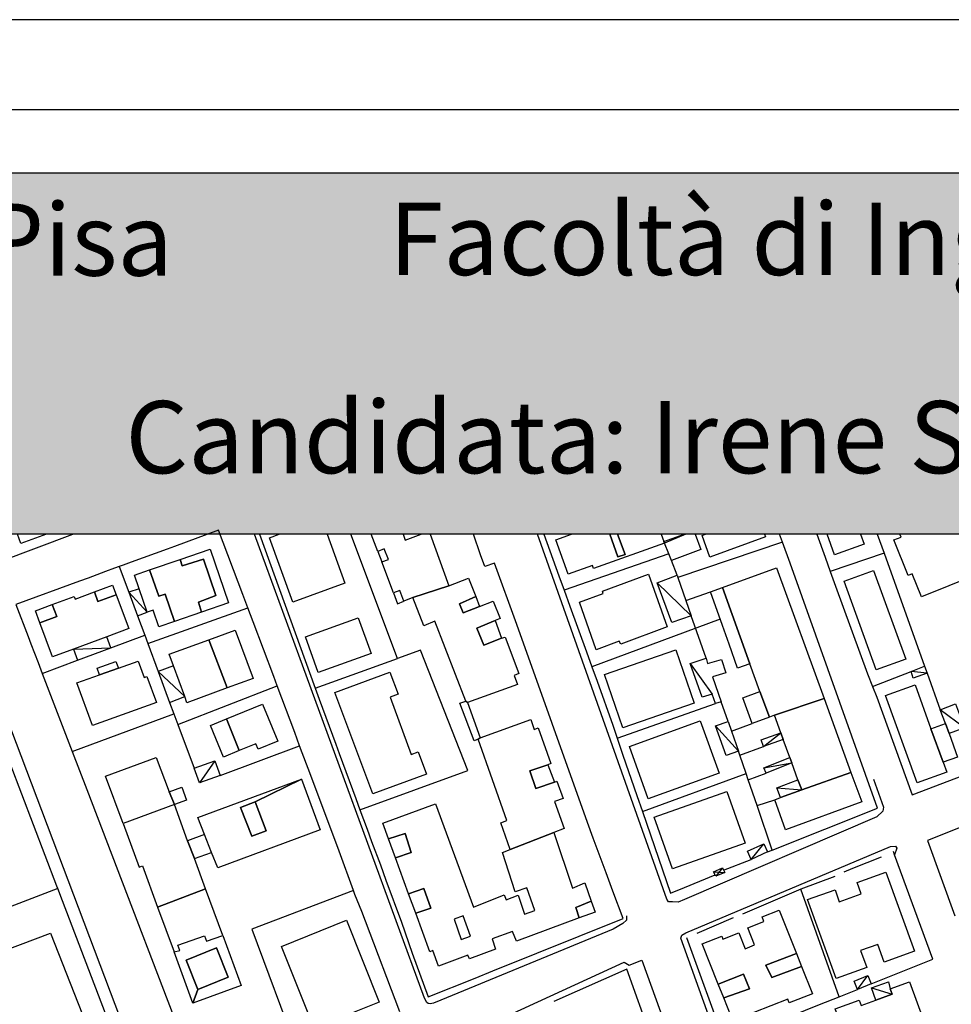
# Model space of a CAD drawing. Units: metres. Extents: x 1599447.2 to 1599531.3, y 4852527.3 to 4852586.7.
# Drawn here: x 1599469.2 to 1599479.5, y 4852575.8 to 4852586.7 of the extents above; entities that cross this region are included whole.
import ezdxf

# ---------------------------------------------------------------- set-up
doc = ezdxf.new("R2010")
doc.units = ezdxf.units.M
doc.header["$LTSCALE"] = 0.001
doc.header["$MEASUREMENT"] = 0
doc.layers.get('0').update_dxf_attribs({"linetype": 'CONTINUOUS'})
for name, color, linetype in [('TESIaltro', 152, 'CONTINUOUS'), ('TESIedifici', 56, 'CONTINUOUS'), ('TESIintestazione', 255, 'CONTINUOUS'), ('TESIretini', 51, 'CONTINUOUS'), ('TESIriquadro1', 101, 'CONTINUOUS'), ('TESIriquadro2', 60, 'CONTINUOUS'), ('TESIriquadro3', 213, 'CONTINUOUS')]:
    doc.layers.add(name, color=color, linetype=linetype)
doc.layers.add('TESInome', color=250, linetype='CONTINUOUS', lineweight=50)
doc.styles.get("Standard").update_dxf_attribs({"font": 'txt.shx'})

msp = doc.modelspace()

# ---------------------------------------------------------------- hatches: boundary and pattern name
for color, points in [(151, [(1599455.18, 4852585.004), (1599529.591, 4852585.004), (1599529.591, 4852583.004), (1599455.18, 4852583.004)]), (162, [(1599457.847, 4852583.004), (1599529.591, 4852583.004), (1599529.591, 4852581.004), (1599457.847, 4852581.004)])]:
    msp.add_hatch(color=color).paths.add_polyline_path(points)

# ---------------------------------------------------------------- linework, layer by layer
at = {"layer": 'TESIaltro'}
for points in [[(1599471.673, 4852580.336, 0.208), (1599471.405, 4852581.049, 0.208), (1599470.915, 4852580.869, 0.208)], [(1599468.284, 4852581.004, 0.136), (1599470.722, 4852574.555, 0.149), (1599470.161, 4852574.317, 0.15), (1599469.966, 4852574.5, 0.15), (1599466.169, 4852572.934, 0.148), (1599466.386, 4852572.747, 0.148), (1599465.827, 4852572.519, 0.148), (1599465.665, 4852572.84, 0.149), (1599465.858, 4852573.054, 0.149), (1599463.808, 4852578.374, 0.151), (1599463.953, 4852578.428, 0.151)], [(1599469.613, 4852577.104, 0.166), (1599468.704, 4852579.484, 0.162), (1599468.122, 4852581.004, 0.16)], [(1599468.873, 4852581.004, 0.225), (1599468.986, 4852580.702, 0.234), (1599469.788, 4852581.004, 0.234)], [(1599475.921, 4852576.777, 0.128), (1599475.922, 4852576.729, 0.129), (1599475.881, 4852576.691, 0.13), (1599475.774, 4852576.628, 0.135), (1599473.865, 4852575.841, 0.127), (1599473.785, 4852575.808, 0.131), (1599473.748, 4852575.799, 0.133), (1599473.724, 4852575.803, 0.135), (1599473.711, 4852575.817, 0.137), (1599473.684, 4852575.862, 0.139), (1599471.803, 4852581.004, 0.123)], [(1599471.859, 4852581.004, 0.212), (1599472.473, 4852579.297, 0.213)], [(1599472.473, 4852579.297, 0.213), (1599473.387, 4852579.628, 0.19), (1599472.87, 4852581.004, 0.184)], [(1599474.307, 4852580.775, 0.159), (1599474.228, 4852581.004, 0.157)], [(1599478.657, 4852578.291, 0.137), (1599478.769, 4852577.979, 0.137), (1599478.763, 4852577.934, 0.137), (1599478.697, 4852577.871, 0.135), (1599476.565, 4852576.956, 0.134), (1599476.494, 4852576.927, 0.134), (1599476.431, 4852576.929, 0.134), (1599476.388, 4852576.929, 0.134), (1599476.37, 4852576.96, 0.134), (1599474.936, 4852581.004, 0.134)], [(1599475.005, 4852581.004, 0.2), (1599475.04, 4852580.91, 0.2)], [(1599477.736, 4852580.684, 0.172), (1599477.651, 4852580.915, 0.172), (1599477.618, 4852581.004, 0.172)], [(1599478.031, 4852581.004, 0.164), (1599478.122, 4852580.751, 0.163)], [(1599478.699, 4852581.004, 0.244), (1599478.775, 4852580.792, 0.24), (1599479.224, 4852579.543, 0.218)], [(1599470.833, 4852580.839, 0.208), (1599470.435, 4852580.693, 0.211)], [(1599470.915, 4852580.869, 0.208), (1599470.833, 4852580.839, 0.208)], [(1599475.04, 4852580.91, 0.2), (1599475.173, 4852580.544, 0.205)], [(1599476.343, 4852580.903, 0.258), (1599476.336, 4852580.924, 0.258)], [(1599477.651, 4852580.915, 0.172), (1599476.491, 4852580.523, 0.229)], [(1599474.353, 4852580.645, 0.157), (1599474.307, 4852580.775, 0.159)], [(1599476.39, 4852580.787, 0.244), (1599475.232, 4852580.383, 0.208)], [(1599478.122, 4852580.751, 0.163), (1599478.18, 4852580.592, 0.181), (1599478.239, 4852580.428, 0.199)], [(1599478.775, 4852580.792, 0.168), (1599478.18, 4852580.592, 0.181)], [(1599470.253, 4852580.626, 0.211), (1599470.152, 4852580.589, 0.211)], [(1599470.348, 4852580.661, 0.211), (1599470.304, 4852580.645, 0.211), (1599470.253, 4852580.626, 0.211)], [(1599470.304, 4852580.645, 0.211), (1599470.409, 4852580.361, 0.214)], [(1599470.435, 4852580.693, 0.211), (1599470.348, 4852580.661, 0.211)], [(1599475.489, 4852577.809, 0.148), (1599474.709, 4852580.003, 0.155), (1599474.461, 4852580.681, 0.156), (1599474.353, 4852580.645, 0.157)], [(1599476.482, 4852580.55, 0.229), (1599476.419, 4852580.712, 0.244)], [(1599477.485, 4852577.483, 0.16), (1599477.535, 4852577.503, 0.16), (1599478.701, 4852577.969, 0.16), (1599477.736, 4852580.684, 0.172)], [(1599469.958, 4852580.518, 0.211), (1599469.864, 4852580.483, 0.211)], [(1599470.152, 4852580.589, 0.211), (1599469.958, 4852580.518, 0.211)], [(1599475.173, 4852580.544, 0.205), (1599475.232, 4852580.383, 0.208), (1599475.296, 4852580.208, 0.212)], [(1599469.864, 4852580.483, 0.211), (1599469.158, 4852580.225, 0.219), (1599469.295, 4852579.869, 0.219)], [(1599478.239, 4852580.428, 0.199), (1599478.592, 4852579.457, 0.165)], [(1599471.786, 4852580.034, 0.208), (1599471.729, 4852580.187, 0.208), (1599471.673, 4852580.336, 0.208)], [(1599476.58, 4852580.27, 0.228), (1599476.854, 4852580.367, 0.264)], [(1599470.62, 4852579.794, 0.245), (1599471.729, 4852580.187, 0.208)], [(1599475.296, 4852580.208, 0.212), (1599475.481, 4852579.699, 0.212)], [(1599470.507, 4852580.098, 0.224), (1599470.586, 4852579.886, 0.227), (1599470.62, 4852579.794, 0.229), (1599470.736, 4852579.482, 0.234)], [(1599476.803, 4852579.632, 0.234), (1599476.639, 4852580.101, 0.228)], [(1599472.015, 4852579.426, 0.208), (1599471.786, 4852580.034, 0.208)], [(1599476.961, 4852580.062, 0.261), (1599475.539, 4852579.535, 0.207)], [(1599469.295, 4852579.869, 0.219), (1599469.325, 4852579.789, 0.216)], [(1599470.212, 4852579.746, 0.279), (1599470.586, 4852579.886, 0.259)], [(1599469.325, 4852579.789, 0.216), (1599469.405, 4852579.581, 0.221)], [(1599472.97, 4852577.95, 0.194), (1599474.164, 4852578.384, 0.181), (1599473.64, 4852579.72, 0.208), (1599473.387, 4852579.628, 0.19)], [(1599475.481, 4852579.699, 0.212), (1599475.539, 4852579.535, 0.207), (1599475.597, 4852579.374, 0.201)], [(1599469.405, 4852579.581, 0.221), (1599469.45, 4852579.462, 0.221)], [(1599469.45, 4852579.462, 0.245), (1599469.843, 4852579.609, 0.285)], [(1599469.45, 4852579.462, 0.221), (1599469.781, 4852578.598, 0.239)], [(1599472.053, 4852579.324, 0.208), (1599472.015, 4852579.426, 0.208)], [(1599478.592, 4852579.457, 0.165), (1599478.647, 4852579.318, 0.165), (1599478.695, 4852579.197, 0.165)], [(1599478.647, 4852579.318, 0.222), (1599479.074, 4852579.481, 0.217)], [(1599479.254, 4852579.463, 0.228), (1599479.396, 4852579.059, 0.254)], [(1599470.953, 4852578.897, 0.253), (1599472.053, 4852579.324, 0.225)], [(1599472.248, 4852578.806, 0.208), (1599472.053, 4852579.324, 0.208)], [(1599475.597, 4852579.374, 0.201), (1599475.77, 4852578.887, 0.202)], [(1599472.473, 4852579.297, 0.213), (1599472.518, 4852579.176, 0.213)], [(1599478.695, 4852579.197, 0.165), (1599479.085, 4852578.117, 0.179), (1599479.659, 4852578.333, 0.188)], [(1599470.862, 4852579.139, 0.248), (1599470.91, 4852579.012, 0.251), (1599470.953, 4852578.897, 0.253), (1599471.135, 4852578.411, 0.263)], [(1599472.518, 4852579.176, 0.213), (1599472.702, 4852578.676, 0.202)], [(1599475.819, 4852578.743, 0.197), (1599476.907, 4852579.127, 0.21)], [(1599477.048, 4852578.93, 0.225), (1599476.972, 4852579.148, 0.225)], [(1599469.781, 4852578.598, 0.239), (1599470.91, 4852579.012, 0.251)], [(1599475.77, 4852578.887, 0.202), (1599475.819, 4852578.743, 0.197), (1599475.883, 4852578.557, 0.191)], [(1599477.085, 4852578.823, 0.224), (1599477.314, 4852578.907, 0.226)], [(1599472.302, 4852578.66, 0.208), (1599472.248, 4852578.806, 0.208)], [(1599471.42, 4852578.332, 0.264), (1599472.302, 4852578.66, 0.208)], [(1599472.426, 4852578.331, 0.185), (1599472.302, 4852578.66, 0.208)], [(1599472.702, 4852578.676, 0.202), (1599472.74, 4852578.575, 0.202)], [(1599477.178, 4852578.556, 0.224), (1599477.44, 4852578.651, 0.23)], [(1599469.781, 4852578.598, 0.239), (1599469.943, 4852578.176, 0.212)], [(1599472.74, 4852578.575, 0.202), (1599472.924, 4852578.075, 0.194)], [(1599475.883, 4852578.557, 0.191), (1599476.038, 4852578.107, 0.21)], [(1599477.535, 4852577.503, 0.226), (1599477.368, 4852577.997, 0.225), (1599477.271, 4852578.284, 0.224), (1599477.247, 4852578.354, 0.224), (1599477.178, 4852578.556, 0.224), (1599477.163, 4852578.6, 0.224)], [(1599472.741, 4852577.492, 0.185), (1599472.426, 4852578.331, 0.185)], [(1599476.099, 4852577.93, 0.195), (1599477.247, 4852578.354, 0.224)], [(1599477.271, 4852578.284, 0.224), (1599477.468, 4852578.356, 0.222)], [(1599469.943, 4852578.176, 0.212), (1599471.232, 4852574.808, 0.227), (1599471.717, 4852575.009, 0.237)], [(1599476.038, 4852578.107, 0.21), (1599476.099, 4852577.93, 0.195)], [(1599472.924, 4852578.075, 0.194), (1599472.97, 4852577.95, 0.194)], [(1599477.368, 4852577.997, 0.225), (1599477.564, 4852578.062, 0.226)], [(1599472.97, 4852577.95, 0.194), (1599473.05, 4852577.734, 0.195)], [(1599476.099, 4852577.93, 0.195), (1599476.411, 4852577.025, 0.224)], [(1599480.042, 4852577.925, 0.192), (1599479.257, 4852577.609, 0.165), (1599479.558, 4852576.774, 0.189)], [(1599475.553, 4852577.636, 0.146), (1599475.489, 4852577.809, 0.148)], [(1599473.05, 4852577.734, 0.195), (1599473.099, 4852577.6, 0.195)], [(1599473.099, 4852577.6, 0.195), (1599473.196, 4852577.339, 0.195)], [(1599475.696, 4852577.253, 0.19), (1599475.553, 4852577.636, 0.146)], [(1599472.914, 4852577.011, 0.185), (1599472.898, 4852577.055, 0.185), (1599472.741, 4852577.492, 0.185)], [(1599479.057, 4852569.684, 0.11), (1599479.019, 4852569.664, 0.119), (1599478.984, 4852569.684, 0.12), (1599476.525, 4852576.527, 0.122), (1599476.536, 4852576.561, 0.122), (1599476.581, 4852576.586, 0.122), (1599478.848, 4852577.545, 0.113), (1599478.903, 4852577.546, 0.113), (1599478.915, 4852577.526, 0.113), (1599478.891, 4852577.451, 0.113)], [(1599477.485, 4852577.483, 0.16), (1599477.303, 4852577.399, 0.16)], [(1599478.633, 4852576.021, 0.19), (1599479.317, 4852576.296, 0.19), (1599478.891, 4852577.451, 0.19), (1599478.878, 4852577.487, 0.19)], [(1599476.998, 4852577.28, 0.16), (1599477.303, 4852577.399, 0.16)], [(1599478.743, 4852577.424, 0.191), (1599478.426, 4852577.299, 0.19), (1599478.331, 4852577.261, 0.19)], [(1599473.196, 4852577.339, 0.195), (1599473.257, 4852577.172, 0.195)], [(1599475.772, 4852577.05, 0.19), (1599475.696, 4852577.253, 0.19)], [(1599476.564, 4852577.091, 0.22), (1599476.903, 4852577.231, 0.238)], [(1599473.257, 4852577.172, 0.195), (1599473.429, 4852576.706, 0.195)], [(1599478.231, 4852577.211, 0.189), (1599477.855, 4852577.072, 0.189), (1599477.207, 4852576.794, 0.189)], [(1599469.623, 4852577.079, 0.154), (1599466.626, 4852575.926, 0.162)], [(1599469.675, 4852576.942, 0.166), (1599469.623, 4852577.079, 0.166), (1599469.613, 4852577.104, 0.166)], [(1599472.898, 4852577.055, 0.185), (1599471.771, 4852576.629, 0.182), (1599472.28, 4852575.269, 0.184)], [(1599474.442, 4852576.165, 0.196), (1599475.885, 4852576.747, 0.199), (1599475.772, 4852577.05, 0.19)], [(1599476.411, 4852577.025, 0.224), (1599476.564, 4852577.091, 0.22)], [(1599478.277, 4852575.878, 0.181), (1599477.855, 4852577.072, 0.181)], [(1599470.451, 4852574.911, 0.164), (1599470.075, 4852575.897, 0.167), (1599469.675, 4852576.942, 0.166)], [(1599472.991, 4852576.825, 0.157), (1599472.914, 4852577.011, 0.185)], [(1599473.41, 4852575.712, 0.225), (1599473.032, 4852576.718, 0.157), (1599472.991, 4852576.825, 0.157)], [(1599473.429, 4852576.706, 0.195), (1599473.549, 4852576.362, 0.195)], [(1599477.105, 4852576.753, 0.189), (1599476.702, 4852576.581, 0.189)], [(1599469.312, 4852574.702, 0.155), (1599468.707, 4852576.27, 0.155), (1599469.544, 4852576.585, 0.155), (1599470.154, 4852575.025, 0.155), (1599469.312, 4852574.702, 0.155)], [(1599470.911, 4852576.375, 0.904), (1599470.975, 4852576.393, 0.89), (1599470.952, 4852576.452, 0.89), (1599471.249, 4852576.555, 0.89), (1599471.269, 4852576.496, 0.89), (1599471.451, 4852576.557, 0.904)], [(1599476.587, 4852576.536, 0.188), (1599477.011, 4852575.37, 0.189)], [(1599473.549, 4852576.362, 0.195), (1599473.727, 4852575.877, 0.195)], [(1599473.865, 4852575.225, 0.138), (1599473.79, 4852575.201, 0.138), (1599473.772, 4852575.27, 0.138), (1599473.798, 4852575.297, 0.138), (1599475.896, 4852576.261, 0.138), (1599475.951, 4852576.228, 0.139), (1599476.092, 4852576.286, 0.14), (1599478.402, 4852569.884, 0.141), (1599478.365, 4852569.361, 0.141)], [(1599474.246, 4852576.086, 0.205), (1599474.442, 4852576.165, 0.196)], [(1599476.197, 4852575.433, 0.172), (1599475.927, 4852576.184, 0.172), (1599475.118, 4852575.826, 0.172)], [(1599473.727, 4852575.877, 0.205), (1599474.246, 4852576.086, 0.205)], [(1599477.011, 4852575.37, 0.189), (1599478.062, 4852575.792, 0.19), (1599478.277, 4852575.878, 0.19), (1599478.482, 4852575.96, 0.19)], [(1599478.844, 4852575.968, 0.258), (1599478.865, 4852575.908, 0.258), (1599478.685, 4852575.842, 0.258)]]:
    msp.add_polyline3d(points, dxfattribs=at)
at = {"layer": 'TESIedifici'}
for points in [[(1599469.498, 4852581.004, 0.573), (1599469.214, 4852580.9, 0.573), (1599469.176, 4852581.004, 0.573)], [(1599472.228, 4852580.252, 0.587), (1599471.967, 4852580.964, 0.587), (1599472.076, 4852581.004, 0.587)], [(1599472.605, 4852581.004, 0.587), (1599472.803, 4852580.463, 0.587), (1599472.228, 4852580.252, 0.587)], [(1599473.746, 4852581.004, 0.579), (1599473.954, 4852580.431, 0.579), (1599473.556, 4852580.303, 0.579), (1599473.456, 4852580.262, 0.579), (1599473.41, 4852580.381, 0.579), (1599473.342, 4852580.354, 0.579), (1599473.212, 4852580.697, 0.579), (1599473.288, 4852580.724, 0.579), (1599473.239, 4852580.841, 0.579), (1599473.168, 4852580.812, 0.579), (1599473.096, 4852581.004, 0.579)], [(1599473.447, 4852581.004, 0.579), (1599473.471, 4852580.938, 0.579), (1599473.649, 4852581.004, 0.579)], [(1599476.307, 4852581.004, 0.762), (1599476.336, 4852580.924, 0.762), (1599476.343, 4852580.903, 0.762), (1599475.558, 4852580.625, 0.762), (1599475.546, 4852580.658, 0.762), (1599475.275, 4852580.562, 0.762), (1599475.14, 4852580.943, 0.762), (1599475.312, 4852581.004, 0.762)], [(1599476.307, 4852581.004, 0.689), (1599476.336, 4852580.924, 0.689), (1599476.343, 4852580.903, 0.689), (1599475.558, 4852580.625, 0.689), (1599475.546, 4852580.658, 0.689), (1599475.275, 4852580.562, 0.689), (1599475.14, 4852580.943, 0.689)], [(1599475.14, 4852580.943, 0.689), (1599475.312, 4852581.004, 0.689)], [(1599475.736, 4852581.004, 0.762), (1599475.826, 4852580.754, 0.762), (1599475.907, 4852580.778, 0.762), (1599475.823, 4852581.004, 0.762)], [(1599475.823, 4852581.004, 0.854), (1599475.907, 4852580.778, 0.854), (1599475.826, 4852580.754, 0.854), (1599475.736, 4852581.004, 0.854)], [(1599475.736, 4852581.004, 0.689), (1599475.826, 4852580.754, 0.689), (1599475.907, 4852580.778, 0.689), (1599475.823, 4852581.004, 0.689)], [(1599476.336, 4852580.924, 0.258), (1599476.56, 4852581.004, 0.258)], [(1599476.683, 4852581.004, 0.258), (1599476.746, 4852580.833, 0.258)], [(1599477.461, 4852580.975, 0.638), (1599476.847, 4852580.75, 0.638), (1599476.759, 4852580.99, 0.638), (1599476.798, 4852581.004, 0.638)], [(1599477.451, 4852581.004, 0.638), (1599477.461, 4852580.975, 0.638)], [(1599478.516, 4852581.004, 0.49), (1599478.556, 4852580.895, 0.49), (1599478.227, 4852580.776, 0.49), (1599478.145, 4852581.004, 0.49)], [(1599479.614, 4852581.004, 0.439), (1599479.794, 4852580.554, 0.439), (1599479.19, 4852580.311, 0.439), (1599479.088, 4852580.565, 0.439), (1599479.042, 4852580.547, 0.439), (1599478.885, 4852580.94, 0.439), (1599478.963, 4852580.971, 0.439), (1599478.95, 4852581.004, 0.439)], [(1599476.746, 4852580.833, 0.258), (1599476.419, 4852580.712, 0.258), (1599476.39, 4852580.787, 0.258), (1599476.343, 4852580.903, 0.258)], [(1599470.523, 4852580.4, 0.254), (1599470.409, 4852580.361, 0.254), (1599470.507, 4852580.098, 0.254), (1599470.614, 4852580.139, 0.254)], [(1599470.614, 4852580.139, 0.254), (1599470.523, 4852580.4, 0.254)], [(1599470.167, 4852579.868, 0.284), (1599469.798, 4852579.731, 0.284)], [(1599469.798, 4852579.731, 0.284), (1599469.843, 4852579.609, 0.284), (1599470.212, 4852579.746, 0.284), (1599470.167, 4852579.868, 0.284)], [(1599470.905, 4852579.544, 0.28), (1599470.736, 4852579.482, 0.28), (1599470.862, 4852579.139, 0.28), (1599471.03, 4852579.205, 0.28)], [(1599471.03, 4852579.205, 0.28), (1599470.905, 4852579.544, 0.28)], [(1599479.456, 4852578.907, 0.222), (1599479.396, 4852579.059, 0.222), (1599479.568, 4852579.126, 0.222), (1599479.666, 4852578.86, 0.222), (1599479.496, 4852578.796, 0.222)], [(1599479.496, 4852578.796, 0.222), (1599479.456, 4852578.907, 0.222)], [(1599477.659, 4852578.73, 0.223), (1599477.44, 4852578.651, 0.223), (1599477.413, 4852578.726, 0.223), (1599477.632, 4852578.804, 0.223)], [(1599477.632, 4852578.804, 0.223), (1599477.659, 4852578.73, 0.223)], [(1599477.754, 4852578.471, 0.217), (1599477.468, 4852578.356, 0.217), (1599477.445, 4852578.414, 0.217), (1599477.732, 4852578.529, 0.217)], [(1599477.732, 4852578.529, 0.217), (1599477.754, 4852578.471, 0.217)], [(1599472.529, 4852577.727, 0.891), (1599471.394, 4852577.309, 0.891), (1599471.326, 4852577.479, 0.891), (1599471.248, 4852577.675, 0.891), (1599471.173, 4852577.864, 0.891), (1599472.323, 4852578.288, 0.891)], [(1599472.323, 4852578.288, 0.891), (1599471.809, 4852578.038, 0.985), (1599471.648, 4852577.977, 0.985), (1599471.771, 4852577.657, 1.049), (1599471.931, 4852577.718, 1.042), (1599471.809, 4852578.038, 0.985), (1599472.323, 4852578.288, 0.891)], [(1599472.323, 4852578.288, 0.891), (1599472.529, 4852577.727, 0.891)], [(1599477.629, 4852578.085, 0.226), (1599477.588, 4852578.195, 0.226), (1599477.822, 4852578.284, 0.226)], [(1599477.822, 4852578.284, 0.226), (1599477.863, 4852578.17, 0.226)], [(1599477.863, 4852578.17, 0.226), (1599477.629, 4852578.085, 0.226)], [(1599473.841, 4852576.219, 0.581), (1599473.777, 4852576.391, 0.581), (1599473.745, 4852576.378, 0.581), (1599473.588, 4852576.807, 0.581), (1599473.756, 4852576.859, 0.581), (1599473.678, 4852577.08, 0.581), (1599473.509, 4852577.021, 0.581), (1599473.363, 4852577.42, 0.581), (1599473.539, 4852577.476, 0.581), (1599473.472, 4852577.687, 0.581), (1599473.286, 4852577.628, 0.581), (1599473.223, 4852577.801, 0.581), (1599473.807, 4852578.017, 0.581), (1599474.226, 4852576.872, 0.581), (1599474.569, 4852577.007, 0.581), (1599474.589, 4852576.954, 0.581), (1599474.722, 4852577.004, 0.581), (1599474.793, 4852576.795, 0.581), (1599474.907, 4852576.833, 0.581), (1599474.82, 4852577.086, 0.581), (1599474.689, 4852577.043, 0.581), (1599474.55, 4852577.476, 0.581), (1599474.633, 4852577.509, 0.581), (1599475.116, 4852577.698, 0.581)], [(1599475.116, 4852577.698, 0.581), (1599475.324, 4852577.084, 0.581), (1599475.46, 4852577.14, 0.581), (1599475.531, 4852576.939, 0.581), (1599475.36, 4852576.868, 0.581), (1599475.398, 4852576.753, 0.581), (1599474.703, 4852576.494, 0.581), (1599474.659, 4852576.601, 0.581), (1599474.434, 4852576.521, 0.581), (1599474.471, 4852576.407, 0.581), (1599474.182, 4852576.3, 0.581), (1599474.166, 4852576.339, 0.581), (1599473.841, 4852576.219, 0.581)], [(1599474.092, 4852576.513, 0.698), (1599474.194, 4852576.549, 0.676), (1599474.115, 4852576.774, 0.646), (1599474.013, 4852576.738, 0.7), (1599474.092, 4852576.513, 0.698)], [(1599471.451, 4852576.557, 0.904), (1599471.656, 4852576.005, 0.878), (1599471.12, 4852575.807, 0.889)], [(1599471.12, 4852575.807, 0.889), (1599470.911, 4852576.375, 0.904)], [(1599471.12, 4852575.807, 0.889), (1599471.174, 4852575.961, 0.888), (1599471.51, 4852576.097, 0.887), (1599471.38, 4852576.42, 0.888), (1599471.044, 4852576.284, 0.888), (1599471.174, 4852575.961, 0.888), (1599471.12, 4852575.807, 0.889)], [(1599478.685, 4852575.842, 0.258), (1599478.636, 4852575.977, 0.258), (1599478.825, 4852576.045, 0.258), (1599478.844, 4852575.968, 0.258)]]:
    msp.add_polyline3d(points, dxfattribs=at)
for points in [[(1599471.515, 4852580.245, 0.279), (1599471.215, 4852580.141, 0.279), (1599471.183, 4852580.252, 0.279), (1599471.375, 4852580.325, 0.279), (1599471.237, 4852580.727, 0.279), (1599471, 4852580.652, 0.279), (1599470.98, 4852580.725, 0.279), (1599471.311, 4852580.839, 0.279)], [(1599473.288, 4852580.724, 0.439), (1599473.239, 4852580.841, 0.439), (1599473.168, 4852580.812, 0.439), (1599473.212, 4852580.697, 0.439)], [(1599470.638, 4852580.608, 0.471), (1599470.98, 4852580.725, 0.471), (1599471, 4852580.652, 0.471), (1599471.237, 4852580.727, 0.471), (1599471.375, 4852580.325, 0.471), (1599471.183, 4852580.252, 0.471), (1599471.215, 4852580.141, 0.471), (1599470.914, 4852580.037, 0.471), (1599470.812, 4852580.338, 0.471), (1599470.743, 4852580.317, 0.471)], [(1599477.583, 4852580.631, 0.497), (1599478.112, 4852579.183, 0.497), (1599477.562, 4852578.997, 0.497), (1599477.508, 4852578.977, 0.497), (1599477.4, 4852579.26, 0.497), (1599477.289, 4852579.567, 0.497), (1599476.986, 4852580.415, 0.497)], [(1599470.523, 4852580.4, 0.309), (1599470.471, 4852580.55, 0.309), (1599470.638, 4852580.608, 0.309), (1599470.743, 4852580.317, 0.309), (1599470.812, 4852580.338, 0.309), (1599470.914, 4852580.037, 0.309), (1599470.742, 4852579.977, 0.309), (1599470.678, 4852580.163, 0.309), (1599470.614, 4852580.139, 0.309)], [(1599474.577, 4852579.863, 0.464), (1599474.73, 4852579.459, 0.464), (1599474.677, 4852579.438, 0.464), (1599474.716, 4852579.34, 0.464), (1599474.163, 4852579.138, 0.464), (1599474.141, 4852579.153, 0.464), (1599473.799, 4852580.041, 0.464), (1599473.677, 4852579.99, 0.464), (1599473.556, 4852580.303, 0.464), (1599473.954, 4852580.431, 0.464), (1599474.173, 4852580.516, 0.464), (1599474.252, 4852580.313, 0.464), (1599474.072, 4852580.231, 0.464), (1599474.114, 4852580.131, 0.464), (1599474.295, 4852580.203, 0.464), (1599474.444, 4852580.263, 0.464), (1599474.523, 4852580.07, 0.464), (1599474.466, 4852580.047, 0.464), (1599474.264, 4852579.963, 0.464), (1599474.342, 4852579.775, 0.464), (1599474.539, 4852579.853, 0.464)], [(1599475.861, 4852579.784, 0.494), (1599475.841, 4852579.817, 0.494), (1599475.588, 4852579.724, 0.494), (1599475.401, 4852580.252, 0.494), (1599475.665, 4852580.345, 0.494), (1599475.657, 4852580.372, 0.494), (1599476.165, 4852580.561, 0.494), (1599476.372, 4852579.979, 0.494)], [(1599476.482, 4852580.55, 0.23), (1599476.491, 4852580.523, 0.23), (1599476.58, 4852580.27, 0.23), (1599476.639, 4852580.101, 0.23), (1599476.425, 4852580.024, 0.23), (1599476.262, 4852580.465, 0.23)], [(1599478.332, 4852580.484, 0.493), (1599478.66, 4852580.603, 0.493), (1599479.016, 4852579.62, 0.493), (1599478.688, 4852579.501, 0.493)], [(1599470.229, 4852580.439, 0.314), (1599470.27, 4852580.332, 0.314), (1599470.067, 4852580.258, 0.314), (1599470.031, 4852580.364, 0.314)], [(1599477.153, 4852579.518, 0.265), (1599477.058, 4852579.787, 0.265), (1599476.986, 4852579.994, 0.265), (1599476.854, 4852580.367, 0.265), (1599476.986, 4852580.415, 0.265), (1599477.289, 4852579.567, 0.265)], [(1599469.561, 4852580.224, 0.473), (1599469.805, 4852580.315, 0.473), (1599469.817, 4852580.283, 0.473), (1599470.031, 4852580.364, 0.473), (1599470.067, 4852580.258, 0.473), (1599470.27, 4852580.332, 0.473), (1599470.411, 4852579.959, 0.473), (1599470.167, 4852579.868, 0.473), (1599469.798, 4852579.731, 0.473), (1599469.565, 4852579.644, 0.473), (1599469.424, 4852580.023, 0.473), (1599469.614, 4852580.093, 0.473)], [(1599473.456, 4852580.262, 0.439), (1599473.41, 4852580.381, 0.439), (1599473.342, 4852580.354, 0.439), (1599473.387, 4852580.234, 0.439)], [(1599474.295, 4852580.203, 0.429), (1599474.114, 4852580.131, 0.429), (1599474.072, 4852580.231, 0.429), (1599474.252, 4852580.313, 0.429)], [(1599469.375, 4852580.155, 0.315), (1599469.561, 4852580.224, 0.315), (1599469.614, 4852580.093, 0.315), (1599469.424, 4852580.023, 0.315)], [(1599472.508, 4852579.471, 0.57), (1599472.365, 4852579.867, 0.57), (1599472.952, 4852580.079, 0.57), (1599473.095, 4852579.683, 0.57)], [(1599474.466, 4852580.047, 0.33), (1599474.539, 4852579.853, 0.33), (1599474.342, 4852579.775, 0.33), (1599474.264, 4852579.963, 0.33)], [(1599471.589, 4852579.942, 0.295), (1599471.786, 4852579.404, 0.295), (1599471.501, 4852579.3, 0.295), (1599471.297, 4852579.835, 0.295)], [(1599471.501, 4852579.3, 0.466), (1599471.054, 4852579.136, 0.466), (1599471.03, 4852579.205, 0.466), (1599470.905, 4852579.544, 0.466), (1599470.857, 4852579.674, 0.466), (1599471.297, 4852579.835, 0.466)], [(1599475.88, 4852578.86, 0.511), (1599475.677, 4852579.45, 0.511), (1599476.468, 4852579.723, 0.511), (1599476.672, 4852579.133, 0.511)], [(1599476.972, 4852579.148, 0.224), (1599476.907, 4852579.127, 0.224), (1599476.872, 4852579.232, 0.224), (1599476.76, 4852579.197, 0.224), (1599476.629, 4852579.571, 0.224), (1599476.803, 4852579.632, 0.224), (1599476.819, 4852579.571, 0.224), (1599476.975, 4852579.617, 0.224), (1599477.022, 4852579.469, 0.224), (1599476.876, 4852579.422, 0.224)], [(1599470.715, 4852579.139, 0.449), (1599470.006, 4852578.883, 0.449), (1599469.834, 4852579.358, 0.449), (1599470.085, 4852579.446, 0.449), (1599470.294, 4852579.521, 0.449), (1599470.513, 4852579.598, 0.449), (1599470.579, 4852579.415, 0.449), (1599470.611, 4852579.427, 0.449)], [(1599470.058, 4852579.519, 0.462), (1599470.267, 4852579.595, 0.462), (1599470.294, 4852579.521, 0.462), (1599470.085, 4852579.446, 0.462)], [(1599479.074, 4852579.481, 0.22), (1599479.224, 4852579.543, 0.22), (1599479.254, 4852579.463, 0.22), (1599479.099, 4852579.407, 0.22)], [(1599473.112, 4852578.126, 0.658), (1599472.693, 4852579.25, 0.658), (1599473.3, 4852579.477, 0.658), (1599473.392, 4852579.23, 0.658), (1599473.303, 4852579.197, 0.658), (1599473.539, 4852578.562, 0.658), (1599473.615, 4852578.591, 0.658), (1599473.706, 4852578.346, 0.658)], [(1599479.471, 4852578.366, 0.473), (1599479.142, 4852578.248, 0.473), (1599478.793, 4852579.216, 0.473), (1599479.118, 4852579.334, 0.473), (1599479.294, 4852578.849, 0.473), (1599479.431, 4852578.478, 0.473)], [(1599477.314, 4852578.907, 0.268), (1599477.211, 4852579.191, 0.268), (1599477.4, 4852579.26, 0.268), (1599477.508, 4852578.977, 0.268)], [(1599471.493, 4852578.958, 0.513), (1599471.89, 4852579.121, 0.513), (1599472.059, 4852578.71, 0.513), (1599471.843, 4852578.621, 0.513), (1599471.818, 4852578.683, 0.513), (1599471.632, 4852578.606, 0.513)], [(1599474.163, 4852579.138, 0.277), (1599474.303, 4852578.749, 0.277), (1599474.28, 4852578.734, 0.277), (1599474.235, 4852578.716, 0.277), (1599474.077, 4852579.133, 0.277), (1599474.141, 4852579.153, 0.277)], [(1599478.112, 4852579.183, 0.587), (1599478.409, 4852578.364, 0.587), (1599477.863, 4852578.17, 0.587), (1599477.822, 4852578.284, 0.587), (1599477.754, 4852578.471, 0.587), (1599477.732, 4852578.529, 0.587), (1599477.659, 4852578.73, 0.587), (1599477.632, 4852578.804, 0.587), (1599477.562, 4852578.997, 0.587)], [(1599471.459, 4852578.535, 0.476), (1599471.315, 4852578.884, 0.476), (1599471.493, 4852578.958, 0.476), (1599471.632, 4852578.606, 0.476)], [(1599474.943, 4852578.857, 0.474), (1599475.085, 4852578.464, 0.474), (1599475.051, 4852578.449, 0.474), (1599474.85, 4852578.382, 0.474), (1599474.917, 4852578.186, 0.474), (1599475.126, 4852578.258, 0.474), (1599475.149, 4852578.269, 0.474), (1599475.221, 4852578.077, 0.474), (1599475.126, 4852578.042, 0.474), (1599475.232, 4852577.743, 0.474), (1599475.116, 4852577.698, 0.474), (1599474.633, 4852577.509, 0.474), (1599474.53, 4852577.806, 0.474), (1599474.598, 4852577.83, 0.474), (1599474.28, 4852578.734, 0.474), (1599474.303, 4852578.749, 0.474), (1599474.861, 4852578.95, 0.474), (1599474.9, 4852578.84, 0.474)], [(1599476.162, 4852578.072, 0.509), (1599475.954, 4852578.652, 0.509), (1599476.74, 4852578.935, 0.509), (1599476.949, 4852578.355, 0.509)], [(1599477.048, 4852578.93, 0.22), (1599477.085, 4852578.823, 0.22), (1599477.163, 4852578.6, 0.22), (1599477.025, 4852578.552, 0.22), (1599476.91, 4852578.882, 0.22)], [(1599479.496, 4852578.796, 0.282), (1599479.588, 4852578.535, 0.282), (1599479.431, 4852578.478, 0.282), (1599479.294, 4852578.849, 0.282), (1599479.456, 4852578.907, 0.282)], [(1599470.714, 4852578.531, 0.572), (1599470.855, 4852578.148, 0.572), (1599470.914, 4852578.008, 0.572), (1599470.347, 4852577.798, 0.572), (1599470.153, 4852578.324, 0.572)], [(1599471.42, 4852578.332, 0.256), (1599471.194, 4852578.249, 0.256), (1599471.135, 4852578.411, 0.256), (1599471.361, 4852578.494, 0.256)], [(1599475.051, 4852578.449, 0.336), (1599475.126, 4852578.258, 0.336), (1599474.917, 4852578.186, 0.336), (1599474.85, 4852578.382, 0.336)], [(1599478.528, 4852578.037, 0.327), (1599477.685, 4852577.73, 0.327), (1599477.564, 4852578.062, 0.327), (1599477.629, 4852578.085, 0.327), (1599477.863, 4852578.17, 0.327), (1599478.409, 4852578.364, 0.327)], [(1599470.997, 4852578.2, 0.559), (1599471.049, 4852578.058, 0.559), (1599470.914, 4852578.008, 0.559), (1599470.855, 4852578.148, 0.559)], [(1599477.237, 4852577.581, 0.513), (1599476.431, 4852577.295, 0.513), (1599476.228, 4852577.869, 0.513), (1599477.034, 4852578.154, 0.513)], [(1599471.137, 4852577.409, 0.908), (1599471.061, 4852577.607, 0.908), (1599470.914, 4852578.008, 0.908), (1599470.347, 4852577.798, 0.908), (1599470.524, 4852577.315, 0.908), (1599470.561, 4852577.329, 0.908), (1599470.729, 4852576.872, 0.908), (1599471.26, 4852577.075, 0.908)], [(1599471.809, 4852578.038, 0.972), (1599471.931, 4852577.718, 0.972), (1599471.771, 4852577.657, 0.972), (1599471.648, 4852577.977, 0.972)], [(1599471.326, 4852577.479, 1.04), (1599471.248, 4852577.675, 1.04), (1599471.061, 4852577.607, 1.04), (1599471.137, 4852577.409, 1.04)], [(1599473.363, 4852577.42, 0.342), (1599473.286, 4852577.628, 0.342), (1599473.472, 4852577.687, 0.342), (1599473.539, 4852577.476, 0.342)], [(1599477.485, 4852577.483, 0.231), (1599477.303, 4852577.399, 0.231), (1599477.261, 4852577.491, 0.231), (1599477.443, 4852577.575, 0.231)], [(1599477.01, 4852577.255, 0.249), (1599476.912, 4852577.214, 0.249), (1599476.887, 4852577.264, 0.249), (1599476.985, 4852577.309, 0.249)], [(1599478.243, 4852576.08, 0.475), (1599477.929, 4852576.955, 0.475), (1599478.232, 4852577.063, 0.475), (1599478.279, 4852576.932, 0.475), (1599478.523, 4852577.019, 0.475), (1599478.479, 4852577.146, 0.475), (1599478.796, 4852577.26, 0.475), (1599479.111, 4852576.383, 0.475), (1599478.777, 4852576.263, 0.475), (1599478.707, 4852576.459, 0.475), (1599478.516, 4852576.39, 0.475), (1599478.584, 4852576.202, 0.475)], [(1599471.26, 4852577.075, 0.744), (1599470.729, 4852576.872, 0.744), (1599470.911, 4852576.375, 0.744), (1599470.975, 4852576.393, 0.744), (1599470.952, 4852576.452, 0.744), (1599471.249, 4852576.555, 0.744), (1599471.269, 4852576.496, 0.744), (1599471.451, 4852576.557, 0.744)], [(1599473.588, 4852576.807, 0.342), (1599473.509, 4852577.021, 0.342), (1599473.678, 4852577.08, 0.342), (1599473.756, 4852576.859, 0.342)], [(1599475.575, 4852576.818, 0.437), (1599475.398, 4852576.753, 0.437), (1599475.36, 4852576.868, 0.437), (1599475.531, 4852576.939, 0.437)], [(1599477.71, 4852575.853, 0.485), (1599477.334, 4852575.706, 0.485), (1599477.356, 4852575.65, 0.485), (1599477.121, 4852575.557, 0.485), (1599476.999, 4852575.866, 0.485), (1599477.286, 4852575.966, 0.485), (1599477.22, 4852576.128, 0.485), (1599476.939, 4852576.018, 0.485), (1599476.762, 4852576.466, 0.485), (1599476.978, 4852576.551, 0.485), (1599476.991, 4852576.518, 0.485), (1599477.165, 4852576.588, 0.485), (1599477.236, 4852576.411, 0.485), (1599477.342, 4852576.454, 0.485), (1599477.266, 4852576.644, 0.485), (1599477.444, 4852576.714, 0.485), (1599477.424, 4852576.765, 0.485), (1599477.614, 4852576.84, 0.485), (1599477.804, 4852576.36, 0.485), (1599477.466, 4852576.229, 0.485), (1599477.533, 4852576.093, 0.485), (1599477.862, 4852576.215, 0.485), (1599477.982, 4852575.911, 0.485), (1599477.726, 4852575.811, 0.485)], [(1599472.464, 4852575.532, 0.641), (1599472.1, 4852576.437, 0.641), (1599472.82, 4852576.726, 0.641), (1599473.183, 4852575.821, 0.641)], [(1599471.38, 4852576.42, 0.744), (1599471.51, 4852576.097, 0.744), (1599471.174, 4852575.961, 0.744), (1599471.044, 4852576.284, 0.744)], [(1599471.044, 4852576.284, 0.888), (1599471.38, 4852576.42, 0.888), (1599471.51, 4852576.097, 0.888), (1599471.174, 4852575.961, 0.888)], [(1599471.51, 4852576.097, 0.887), (1599471.38, 4852576.42, 0.888), (1599471.044, 4852576.284, 0.888), (1599471.174, 4852575.961, 0.888)], [(1599477.862, 4852576.215, 0.462), (1599477.533, 4852576.093, 0.462), (1599477.466, 4852576.229, 0.462), (1599477.804, 4852576.36, 0.462)], [(1599476.939, 4852576.018, 0.462), (1599477.22, 4852576.128, 0.462), (1599477.286, 4852575.966, 0.462), (1599476.999, 4852575.866, 0.462)], [(1599478.235, 4852575.745, 0.474), (1599478.5, 4852575.841, 0.474), (1599478.521, 4852575.782, 0.474), (1599478.685, 4852575.842, 0.474), (1599478.865, 4852575.908, 0.474), (1599478.844, 4852575.968, 0.474), (1599479.058, 4852576.046, 0.474), (1599479.282, 4852575.426, 0.474), (1599478.691, 4852575.208, 0.474), (1599478.822, 4852574.883, 0.474), (1599478.856, 4852574.79, 0.474), (1599478.612, 4852574.702, 0.474)], [(1599478.633, 4852576.021, 0.226), (1599478.482, 4852575.96, 0.226), (1599478.445, 4852576.053, 0.226), (1599478.596, 4852576.114, 0.226)]]:
    msp.add_polyline3d(points, close=True, dxfattribs=at)
at = {"layer": 'TESIretini'}
for points in [[(1599476.578, 4852581.004, 0.258), (1599476.343, 4852580.903, 0.258)], [(1599476.262, 4852580.465, 0.23), (1599476.639, 4852580.101, 0.23)], [(1599470.409, 4852580.361, 0.254), (1599470.614, 4852580.139, 0.254)], [(1599469.798, 4852579.731, 0.284), (1599470.212, 4852579.746, 0.284)], [(1599476.629, 4852579.571, 0.224), (1599476.872, 4852579.232, 0.224)], [(1599470.736, 4852579.482, 0.28), (1599471.03, 4852579.205, 0.28)], [(1599479.254, 4852579.463, 0.22), (1599479.074, 4852579.481, 0.22)], [(1599479.666, 4852578.86, 0.222), (1599479.396, 4852579.059, 0.222)], [(1599476.91, 4852578.882, 0.22), (1599477.163, 4852578.6, 0.22)], [(1599477.44, 4852578.651, 0.223), (1599477.632, 4852578.804, 0.223)], [(1599471.361, 4852578.494, 0.256), (1599471.194, 4852578.249, 0.256)], [(1599477.445, 4852578.414, 0.217), (1599477.754, 4852578.471, 0.217)], [(1599477.588, 4852578.195, 0.226), (1599477.863, 4852578.17, 0.226)], [(1599477.303, 4852577.399, 0.231), (1599477.443, 4852577.575, 0.231)], [(1599476.887, 4852577.264, 0.249), (1599477.01, 4852577.255, 0.249)], [(1599476.985, 4852577.309, 0.249), (1599476.912, 4852577.214, 0.249)], [(1599478.482, 4852575.96, 0.226), (1599478.596, 4852576.114, 0.226)], [(1599478.636, 4852575.977, 0.258), (1599478.865, 4852575.908, 0.258)]]:
    msp.add_polyline3d(points, dxfattribs=at)
at = {"layer": 'TESIriquadro1'}
msp.add_lwpolyline([(1599447.191, 4852527.304), (1599531.291, 4852527.304), (1599531.291, 4852586.704), (1599447.191, 4852586.704), (1599447.191, 4852527.304)], dxfattribs=at)
at = {"layer": 'TESIriquadro2'}
msp.add_lwpolyline([(1599448.191, 4852528.304), (1599530.291, 4852528.304), (1599530.291, 4852585.704), (1599448.191, 4852585.704)], close=True, dxfattribs=at)
at = {"layer": 'TESIriquadro3'}
for p, q in [((1599529.591, 4852585.004), (1599448.891, 4852585.004)), ((1599529.591, 4852581.004), (1599452.891, 4852581.004)), ((1599529.591, 4852581.004), (1599452.891, 4852581.004))]:
    msp.add_line(p, q, dxfattribs=at)

# ---------------------------------------------------------------- texts
at = {"layer": 'TESIintestazione', "insert": (1599470.372, 4852582.479), "char_height": 0.8, "width": 54.31542, "attachment_point": 1}
msp.add_mtext('{\\fComic Sans MS|b0|i0|c0|p66;Candidata: Irene Sassetti}', dxfattribs=at)
at = {"layer": 'TESInome', "color": 250, "char_height": 0.8, "width": 54.31542, "attachment_point": 1}
for s, insert in [('{\\fComic Sans MS|b0|i0|c0|p66;Università degli Studi di Pisa}', (1599456.432, 4852584.668)), ('{\\fComic Sans MS|b0|i0|c0|p66;Facoltà di Ingegneria}', (1599473.291, 4852584.675))]:
    msp.add_mtext(s, dxfattribs=dict(at, insert=insert))

doc.saveas('drawing.dxf')
